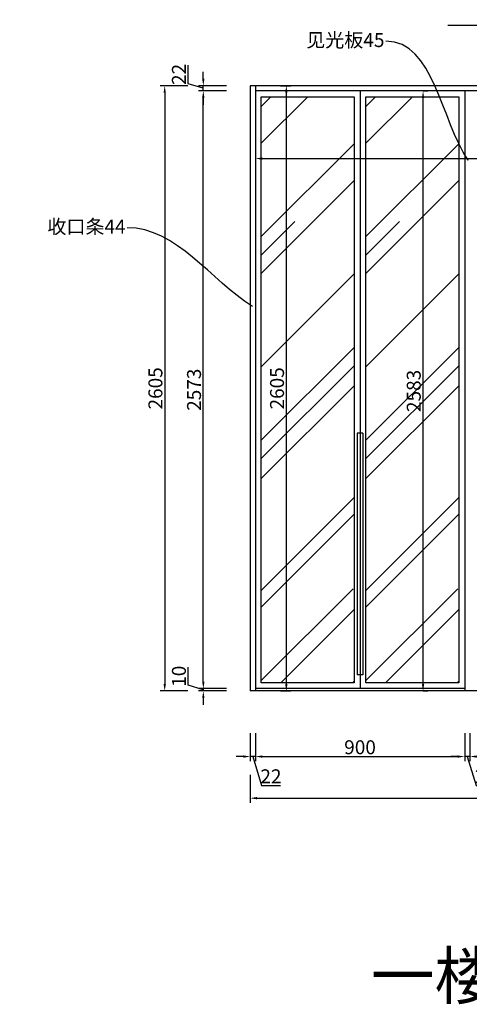
# Model space of a CAD drawing. Units: millimetres. Extents: x -435130 to -420846, y -1119427 to -1111963.
# Drawn here: x -435130 to -433197, y -1119427 to -1115189 of the extents above; entities that cross this region are included whole.
import ezdxf
from ezdxf import colors
from ezdxf.entities.mleader import LeaderData, LeaderLine
from ezdxf.math import Vec2, Vec3
from ezdxf.xclip import XClip

# ---------------------------------------------------------------- set-up
doc = ezdxf.new("R2010")
doc.units = ezdxf.units.MM
doc.header["$XCLIPFRAME"] = 2
doc.header["$PDMODE"] = 35
doc.styles.add('DIM_FONT', font='txt', dxfattribs={"width": 0.8})
doc.styles.get("Standard").update_dxf_attribs({"font": 'arial.ttf'})
doc.styles.add('宋体50注释', font='txt')
doc.dimstyles.new('1：30', dxfattribs={"dimscale": 30, "dimtxt": 2.5, "dimasz": 2.5, "dimexe": 1.25, "dimexo": 0.625, "dimtad": 1, "dimdec": 0, "dimtxsty": 'Standard', "dimblk": 'DOTSMALL', "dimcen": 2.5, "dimclrd": 8, "dimclre": 8, "dimclrt": 2, "dimadec": 0, "dimazin": 0, "dimtfac": 1, "dimtdec": 0, "dimtix": 1, "dimtmove": 0, "dimatfit": 3, "dimfxl": 3, "dimfxlon": 1, "dimarcsym": 0})
doc.dimstyles.new('家具标注', dxfattribs={"dimscale": 20, "dimtxt": 3, "dimasz": 1.5, "dimexe": 1, "dimexo": 2, "dimgap": 0.5, "dimtad": 1, "dimdec": 0, "dimzin": 0, "dimdsep": 46, "dimtxsty": 'DIM_FONT', "dimcen": 0.09, "dimclrd": 8, "dimclre": 8, "dimclrt": 2, "dimadec": 0, "dimazin": 0, "dimtfac": 1, "dimtdec": 0, "dimtmove": 1, "dimatfit": 3, "dimldrblk": 'A', "dimfxl": 2, "dimfxlon": 1, "dimtolj": 1, "dimtzin": 0, "dimlwd": -1, "dimlwe": -1, "dimarcsym": 0})

# ---------------------------------------------------------------- blocks, each defined once
blk = doc.blocks.new('984946514614111')
at = {"color": 8}
blk.add_line((-451502.8, -1113756.2), (-451502.8, -1107786.2), dxfattribs=at)
blk = doc.blocks.new('*D34')
at = {"color": 8, "transparency": 16777216}
for p, q in [((-434138.8, -1118261), (-434138.8, -1118381)), ((-434116.8, -1118261), (-434116.8, -1118381)), ((-434168.8, -1118361), (-434198.8, -1118361)), ((-434116.8, -1118361), (-434138.8, -1118361)), ((-434116.8, -1118361), (-434138.8, -1118361)), ((-434127.8, -1118361), (-434090.3, -1118486)), ((-434086.8, -1118361), (-434056.8, -1118361)), ((-434090.3, -1118486), (-434009.5, -1118486))]:
    blk.add_line(p, q, dxfattribs=at)
for points in [[(-434168.8, -1118356), (-434168.8, -1118366), (-434138.8, -1118361)], [(-434086.8, -1118356), (-434086.8, -1118366), (-434116.8, -1118361)]]:
    blk.add_solid(points, dxfattribs=at)
at = {"layer": 'Defpoints', "color": 0, "transparency": 16777216}
for p in [(-434138.8, -1118078.6), (-434116.8, -1118078.6), (-434138.8, -1118361)]:
    blk.add_point(p, dxfattribs=at)
at = {"color": 2, "transparency": 16777216, "insert": (-434049.9, -1118446), "char_height": 60, "attachment_point": 5, "style": 'DIM_FONT'}
blk.add_mtext('\\A1;22', dxfattribs=at)
blk = doc.blocks.new('A')
for p, q in [((-1.44, 1.15), (-1.09, 1.44)), ((-1.09, 1.44), (0, 0)), ((-0.37, 0), (-2.13, 0)), ((-1.44, 1.15), (-0.37, 0)), ((-1.44, -1.15), (-0.37, 0)), ((-1.09, -1.44), (0, 0)), ((-1.44, -1.15), (-1.09, -1.44))]:
    blk.add_line(p, q)
for points in [[(-1.44, 1.15), (-1.09, 1.44), (-0.37, 0), (0, 0)], [(-1.44, -1.15), (-1.09, -1.44), (-0.37, 0), (0, 0)]]:
    blk.add_solid(points)
blk = doc.blocks.new('*D35')
at = {"color": 8, "transparency": 16777216}
for p, q in [((-434116.8, -1118261), (-434116.8, -1118381)), ((-433216.8, -1118261), (-433216.8, -1118381)), ((-434086.8, -1118361), (-433246.8, -1118361))]:
    blk.add_line(p, q, dxfattribs=at)
for points in [[(-434086.8, -1118356), (-434086.8, -1118366), (-434116.8, -1118361)], [(-433246.8, -1118356), (-433246.8, -1118366), (-433216.8, -1118361)]]:
    blk.add_solid(points, dxfattribs=at)
at = {"layer": 'Defpoints', "color": 0, "transparency": 16777216}
for p in [(-434116.8, -1118078.6), (-433216.8, -1118078.6), (-433216.8, -1118361)]:
    blk.add_point(p, dxfattribs=at)
at = {"color": 2, "transparency": 16777216, "insert": (-433666.8, -1118321), "char_height": 60, "attachment_point": 5, "style": 'DIM_FONT'}
blk.add_mtext('\\A1;900', dxfattribs=at)
blk = doc.blocks.new('*D36')
at = {"color": 8, "transparency": 16777216}
for p, q in [((-433216.8, -1118261), (-433216.8, -1118381)), ((-433194.8, -1118261), (-433194.8, -1118381)), ((-433246.8, -1118361), (-433276.8, -1118361)), ((-433194.8, -1118361), (-433216.8, -1118361)), ((-433194.8, -1118361), (-433216.8, -1118361)), ((-433205.8, -1118361), (-433168.3, -1118486)), ((-433164.8, -1118361), (-433134.8, -1118361)), ((-433168.3, -1118486), (-433087.5, -1118486))]:
    blk.add_line(p, q, dxfattribs=at)
for points in [[(-433246.8, -1118356), (-433246.8, -1118366), (-433216.8, -1118361)], [(-433164.8, -1118356), (-433164.8, -1118366), (-433194.8, -1118361)]]:
    blk.add_solid(points, dxfattribs=at)
at = {"layer": 'Defpoints', "color": 0, "transparency": 16777216}
for p in [(-433216.8, -1118078.6), (-433194.8, -1118078.6), (-433216.8, -1118361)]:
    blk.add_point(p, dxfattribs=at)
at = {"color": 2, "transparency": 16777216, "insert": (-433127.9, -1118446), "char_height": 60, "attachment_point": 5, "style": 'DIM_FONT'}
blk.add_mtext('\\A1;22', dxfattribs=at)
blk = doc.blocks.new('*D42')
at = {"color": 8, "transparency": 16777216}
for p, q in [((-434139.8, -1118440.2), (-434139.8, -1118560.2)), ((-430664.8, -1118440.2), (-430664.8, -1118560.2)), ((-434109.8, -1118540.2), (-430694.8, -1118540.2))]:
    blk.add_line(p, q, dxfattribs=at)
for points in [[(-434109.8, -1118535.2), (-434109.8, -1118545.2), (-434139.8, -1118540.2)], [(-430694.8, -1118535.2), (-430694.8, -1118545.2), (-430664.8, -1118540.2)]]:
    blk.add_solid(points, dxfattribs=at)
at = {"layer": 'Defpoints', "color": 0, "transparency": 16777216}
for p in [(-434139.8, -1118078.6), (-430664.8, -1118078.6), (-430664.8, -1118540.2)]:
    blk.add_point(p, dxfattribs=at)
at = {"color": 2, "transparency": 16777216, "insert": (-432402.3, -1118500.2), "char_height": 60, "attachment_point": 5, "style": 'DIM_FONT'}
blk.add_mtext('\\A1;3475', dxfattribs=at)
blk = doc.blocks.new('*D43')
at = {"color": 8, "transparency": 16777216}
for p, q in [((-434405.6, -1118054.1), (-434405.6, -1117976.7)), ((-434340.6, -1118038.6), (-434340.6, -1118008.6)), ((-434340.6, -1118073.6), (-434405.6, -1118054.1)), ((-434240.6, -1118068.6), (-434360.6, -1118068.6)), ((-434340.6, -1118068.6), (-434340.6, -1118078.6)), ((-434340.6, -1118068.6), (-434340.6, -1118078.6)), ((-434240.6, -1118078.6), (-434360.6, -1118078.6)), ((-434340.6, -1118108.6), (-434340.6, -1118138.6))]:
    blk.add_line(p, q, dxfattribs=at)
for points in [[(-434345.6, -1118038.6), (-434335.6, -1118038.6), (-434340.6, -1118068.6)], [(-434345.6, -1118108.6), (-434335.6, -1118108.6), (-434340.6, -1118078.6)]]:
    blk.add_solid(points, dxfattribs=at)
at = {"layer": 'Defpoints', "color": 0, "transparency": 16777216}
for p in [(-434116.8, -1118068.6), (-434340.6, -1118078.6), (-434139.8, -1118078.6)]:
    blk.add_point(p, dxfattribs=at)
at = {"color": 2, "transparency": 16777216, "insert": (-434445.6, -1118015.4), "char_height": 60, "attachment_point": 5, "rotation": 90, "style": 'DIM_FONT'}
blk.add_mtext('\\A1;10', dxfattribs=at)
blk = doc.blocks.new('*D44')
at = {"color": 8, "transparency": 16777216}
for p, q in [((-434240.6, -1115495.6), (-434360.6, -1115495.6)), ((-434340.6, -1118038.6), (-434340.6, -1115525.6)), ((-434240.6, -1118068.6), (-434360.6, -1118068.6))]:
    blk.add_line(p, q, dxfattribs=at)
for points in [[(-434345.6, -1115525.6), (-434335.6, -1115525.6), (-434340.6, -1115495.6)], [(-434345.6, -1118038.6), (-434335.6, -1118038.6), (-434340.6, -1118068.6)]]:
    blk.add_solid(points, dxfattribs=at)
at = {"layer": 'Defpoints', "color": 0, "transparency": 16777216}
for p in [(-434340.6, -1115495.6), (-434116.8, -1115495.6), (-434116.8, -1118068.6)]:
    blk.add_point(p, dxfattribs=at)
at = {"color": 2, "transparency": 16777216, "insert": (-434380.6, -1116782.1), "char_height": 60, "attachment_point": 5, "rotation": 90, "style": 'DIM_FONT'}
blk.add_mtext('\\A1;2573', dxfattribs=at)
blk = doc.blocks.new('*D45')
at = {"color": 8, "transparency": 16777216}
for p, q in [((-434405.6, -1115465.1), (-434405.6, -1115384.2)), ((-434340.6, -1115443.6), (-434340.6, -1115413.6)), ((-434340.6, -1115484.6), (-434405.6, -1115465.1)), ((-434240.6, -1115473.6), (-434360.6, -1115473.6)), ((-434340.6, -1115495.6), (-434340.6, -1115473.6)), ((-434340.6, -1115495.6), (-434340.6, -1115473.6)), ((-434240.6, -1115495.6), (-434360.6, -1115495.6)), ((-434340.6, -1115525.6), (-434340.6, -1115555.6))]:
    blk.add_line(p, q, dxfattribs=at)
for points in [[(-434345.6, -1115443.6), (-434335.6, -1115443.6), (-434340.6, -1115473.6)], [(-434345.6, -1115525.6), (-434335.6, -1115525.6), (-434340.6, -1115495.6)]]:
    blk.add_solid(points, dxfattribs=at)
at = {"layer": 'Defpoints', "color": 0, "transparency": 16777216}
for p in [(-434340.6, -1115473.6), (-434139.8, -1115473.6), (-430688.8, -1115495.6)]:
    blk.add_point(p, dxfattribs=at)
at = {"color": 2, "transparency": 16777216, "insert": (-434445.6, -1115424.7), "char_height": 60, "attachment_point": 5, "rotation": 90, "style": 'DIM_FONT'}
blk.add_mtext('\\A1;22', dxfattribs=at)
blk = doc.blocks.new('*D46')
at = {"color": 8, "transparency": 16777216}
for p, q in [((-434406.6, -1115473.6), (-434526.6, -1115473.6)), ((-434506.6, -1115503.6), (-434506.6, -1118048.6)), ((-434406.6, -1118078.6), (-434526.6, -1118078.6))]:
    blk.add_line(p, q, dxfattribs=at)
for points in [[(-434511.6, -1115503.6), (-434501.6, -1115503.6), (-434506.6, -1115473.6)], [(-434511.6, -1118048.6), (-434501.6, -1118048.6), (-434506.6, -1118078.6)]]:
    blk.add_solid(points, dxfattribs=at)
at = {"layer": 'Defpoints', "color": 0, "transparency": 16777216}
for p in [(-434139.8, -1115473.6), (-434506.6, -1118078.6), (-434139.8, -1118078.6)]:
    blk.add_point(p, dxfattribs=at)
at = {"color": 2, "transparency": 16777216, "insert": (-434546.6, -1116776.1), "char_height": 60, "attachment_point": 5, "rotation": 90, "style": 'DIM_FONT'}
blk.add_mtext('\\A1;2605', dxfattribs=at)
blk = doc.blocks.new('*D51')
at = {"color": 8, "transparency": 16777216}
for p, q in [((-430511.3, -1115495.6), (-430391.3, -1115495.6)), ((-430411.3, -1116448.6), (-430411.3, -1115525.6)), ((-430511.3, -1116478.6), (-430391.3, -1116478.6))]:
    blk.add_line(p, q, dxfattribs=at)
for points in [[(-430416.3, -1115525.6), (-430406.3, -1115525.6), (-430411.3, -1115495.6)], [(-430416.3, -1116448.6), (-430406.3, -1116448.6), (-430411.3, -1116478.6)]]:
    blk.add_solid(points, dxfattribs=at)
at = {"layer": 'Defpoints', "color": 0, "transparency": 16777216}
for p in [(-434116.8, -1115495.6), (-430411.3, -1115495.6), (-431610.8, -1116478.6)]:
    blk.add_point(p, dxfattribs=at)
at = {"color": 2, "transparency": 16777216, "insert": (-430451.3, -1115987.1), "char_height": 60, "attachment_point": 5, "rotation": 90, "style": 'DIM_FONT'}
blk.add_mtext('\\A1;983', dxfattribs=at)
blk = doc.blocks.new('_DOTSMALL')
at = {"color": 0, "linetype": 'ByBlock', "const_width": 0.5}
blk.add_lwpolyline([(-0.0625, 0, 1), (0.0625, 0, 1)], format="xyb", close=True, dxfattribs=at)
blk = doc.blocks.new('*D113')
at = {"color": 8, "transparency": 16777216}
for p, q in [((-434008.8, -1115473.6), (-433963.7, -1115473.6)), ((-433983.7, -1118048.6), (-433983.7, -1115503.6)), ((-434008.8, -1118078.6), (-433963.7, -1118078.6))]:
    blk.add_line(p, q, dxfattribs=at)
for points in [[(-433988.7, -1115503.6), (-433978.7, -1115503.6), (-433983.7, -1115473.6)], [(-433988.7, -1118048.6), (-433978.7, -1118048.6), (-433983.7, -1118078.6)]]:
    blk.add_solid(points, dxfattribs=at)
at = {"layer": 'Defpoints', "color": 0, "transparency": 16777216}
for p in [(-434048.8, -1115473.6), (-433983.7, -1115473.6), (-434048.8, -1118078.6)]:
    blk.add_point(p, dxfattribs=at)
at = {"color": 2, "transparency": 16777216, "insert": (-434023.7, -1116776.1), "char_height": 60, "attachment_point": 5, "rotation": 90, "style": 'DIM_FONT'}
blk.add_mtext('\\A1;2605', dxfattribs=at)
blk = doc.blocks.new('*D115')
at = {"color": 8, "transparency": 16777216}
for p, q in [((-433395.9, -1115495.6), (-433375.9, -1115495.6)), ((-433395.9, -1118048.6), (-433395.9, -1115525.6)), ((-433395.9, -1118078.6), (-433375.9, -1118078.6))]:
    blk.add_line(p, q, dxfattribs=at)
for points in [[(-433400.9, -1115525.6), (-433390.9, -1115525.6), (-433395.9, -1115495.6)], [(-433400.9, -1118048.6), (-433390.9, -1118048.6), (-433395.9, -1118078.6)]]:
    blk.add_solid(points, dxfattribs=at)
at = {"layer": 'Defpoints', "color": 0, "transparency": 16777216}
for p in [(-433410.6, -1115495.6), (-433395.9, -1115495.6), (-433410.6, -1118078.6)]:
    blk.add_point(p, dxfattribs=at)
at = {"color": 2, "transparency": 16777216, "insert": (-433435.9, -1116787.1), "char_height": 60, "attachment_point": 5, "rotation": 90, "style": 'DIM_FONT'}
blk.add_mtext('\\A1;2583', dxfattribs=at)
blk = doc.blocks.new('*D118')
at = {"color": 8, "transparency": 16777216}
for p, q in [((-434116.8, -1115712), (-434116.8, -1115806.9)), ((-430688.8, -1115712), (-430688.8, -1115806.9)), ((-434086.8, -1115786.9), (-430718.8, -1115786.9))]:
    blk.add_line(p, q, dxfattribs=at)
for points in [[(-434086.8, -1115781.9), (-434086.8, -1115791.9), (-434116.8, -1115786.9)], [(-430718.8, -1115781.9), (-430718.8, -1115791.9), (-430688.8, -1115786.9)]]:
    blk.add_solid(points, dxfattribs=at)
at = {"layer": 'Defpoints', "color": 0, "transparency": 16777216}
for p in [(-434116.8, -1115672), (-430688.8, -1115672), (-430688.8, -1115786.9)]:
    blk.add_point(p, dxfattribs=at)
at = {"color": 2, "transparency": 16777216, "insert": (-432402.8, -1115746.9), "char_height": 60, "attachment_point": 5, "style": 'DIM_FONT'}
blk.add_mtext('\\A1;3428', dxfattribs=at)

msp = doc.modelspace()

# ---------------------------------------------------------------- hatches: boundary and pattern name
h = msp.add_hatch()
h.set_pattern_fill('AR-RROOF', color=250, scale=20, angle=45)
h.set_pattern_definition([(45, (-450, 1296.94), (431.0523, 1149.47278), [7620, -1016, 2540, -508]), (45, (-151.86, 1954.3), (-836.95987, 118.53938), [1524, -167.64, 3048, -381]), (45, (-575.72, 1781.87), (1627.22241, 2108.56414), [4064, -711.2, 2032, -508])])
h.paths.add_polyline_path([(-434091.8, -1118043.6), (-433691.8, -1118043.6), (-433691.8, -1115520.6), (-434091.8, -1115520.6)])
h = msp.add_hatch()
h.set_pattern_fill('AR-RROOF', color=250, scale=20, angle=45)
h.set_pattern_definition([(45, (0, 1296.94), (431.0523, 1149.47278), [7620, -1016, 2540, -508]), (45, (298.14, 1954.3), (-836.95987, 118.53938), [1524, -167.64, 3048, -381]), (45, (-125.72, 1781.87), (1627.22241, 2108.56414), [4064, -711.2, 2032, -508])])
h.paths.add_polyline_path([(-433641.8, -1118043.6), (-433241.8, -1118043.6), (-433241.8, -1115520.6), (-433641.8, -1115520.6)])

# ---------------------------------------------------------------- linework, layer by layer
for p, q in [((-434139.8, -1115473.6), (-434139.8, -1118078.6)), ((-430664.8, -1115473.6), (-434139.8, -1115473.6)), ((-430664.8, -1118078.6), (-434139.8, -1118078.6))]:
    msp.add_line(p, q)
at = {"color": 134, "lineweight": -3}
for p, q in [((-434138.8, -1115473.6), (-434138.8, -1118078.6)), ((-434116.8, -1115473.6), (-434116.8, -1118078.6)), ((-430688.8, -1115495.6), (-434116.8, -1115495.6)), ((-433666.8, -1115495.6), (-433666.8, -1118068.6)), ((-433216.8, -1115495.6), (-433216.8, -1118078.6)), ((-433216.8, -1118068.6), (-434116.8, -1118068.6))]:
    msp.add_line(p, q, dxfattribs=at)
at = {"color": 31, "lineweight": -3, "true_color": 0xfecc66}
for p, q in [((-433678.8, -1116968.6), (-433678.8, -1118008.6)), ((-433654.8, -1116968.6), (-433678.8, -1116968.6)), ((-433654.8, -1116968.6), (-433654.8, -1118008.6)), ((-433654.8, -1118008.6), (-433678.8, -1118008.6))]:
    msp.add_line(p, q, dxfattribs=at)
at = {"color": 250}
for points in [[(-434091.8, -1115520.6), (-433691.8, -1115520.6), (-433691.8, -1118043.6), (-434091.8, -1118043.6)], [(-433641.8, -1115520.6), (-433241.8, -1115520.6), (-433241.8, -1118043.6), (-433641.8, -1118043.6)]]:
    msp.add_lwpolyline(points, close=True, dxfattribs=at)

# ---------------------------------------------------------------- block references
ref = msp.add_blockref('984946514614111', (-885642.6, -2227140.7), dxfattribs=dict(rotation=180))
XClip(ref).set_block_clipping_path([(-455622.7896527635, -1115177.548783577), (-450657.7393348338, -1112751.552660217)])

# ---------------------------------------------------------------- texts
at = {"insert": (-433620.1, -1119204.9), "char_height": 200, "attachment_point": 1}
msp.add_mtext_dynamic_manual_height_columns('{\\fSimSun|b0|i0|c134|p2;一楼餐边柜立面图}', width=2456.363, gutter_width=12.5, heights=[0], dxfattribs=at)

# ---------------------------------------------------------------- dimensions: what is measured, and where the dimension line sits
for base, p1, p2, picture, middle in [((-434340.6, -1115473.6), (-430688.8, -1115495.6), (-434139.8, -1115473.6), '*D45', (-434445.6, -1115455.1)), ((-434506.6, -1118078.6), (-434139.8, -1115473.6), (-434139.8, -1118078.6), '*D46', (-434546.6, -1116776.1)), ((-434340.6, -1115495.6), (-434116.8, -1118068.6), (-434116.8, -1115495.6), '*D44', (-434380.6, -1116782.1)), ((-430411.3, -1115495.6), (-431610.8, -1116478.6), (-434116.8, -1115495.6), '*D51', (-430451.3, -1115987.1)), ((-434340.6, -1118078.6), (-434116.8, -1118068.6), (-434139.8, -1118078.6), '*D43', (-434445.6, -1118044.1))]:
    dim = msp.add_linear_dim(base=base, p1=p1, p2=p2, angle=270, dimstyle='家具标注', override={"dimfxl": 5, "dimarcsym": 1})
    dim.commit()
    dim.dimension.update_dxf_attribs({"geometry": picture, "text_midpoint": middle})
for p1, p2, distance, picture, middle in [((-434048.8, -1118078.6), (-434048.8, -1115473.6), -65.1, '*D113', (-434023.7, -1116776.1)), ((-433410.6, -1118078.6), (-433410.6, -1115495.6), -14.7, '*D115', (-433435.9, -1116787.1)), ((-434116.8, -1115672), (-430688.8, -1115672), -114.9, '*D118', (-432402.8, -1115746.9))]:
    dim = msp.add_aligned_dim(p1=p1, p2=p2, distance=distance, dimstyle='家具标注', override={"dimfxl": 5, "dimarcsym": 1})
    dim.commit()
    dim.dimension.update_dxf_attribs({"geometry": picture, "text_midpoint": middle})
for base, p1, p2, picture, middle in [((-434138.8, -1118361), (-434116.8, -1118078.6), (-434138.8, -1118078.6), '*D34', (-434080.3, -1118446)), ((-430664.8, -1118540.2), (-434139.8, -1118078.6), (-430664.8, -1118078.6), '*D42', (-432402.3, -1118500.2)), ((-433216.8, -1118361), (-434116.8, -1118078.6), (-433216.8, -1118078.6), '*D35', (-433666.8, -1118321)), ((-433216.8, -1118361), (-433194.8, -1118078.6), (-433216.8, -1118078.6), '*D36', (-433158.3, -1118446))]:
    dim = msp.add_linear_dim(base=base, p1=p1, p2=p2, dimstyle='家具标注', override={"dimfxl": 5, "dimarcsym": 1})
    dim.commit()
    dim.dimension.update_dxf_attribs({"geometry": picture, "text_midpoint": middle})

# ---------------------------------------------------------------- leaders
at = {"color": 134, "lineweight": -3}
msp.add_leader([(-432237.5, -1115673.8), (-432237.5, -1115213.8), (-433288.7, -1115213.8)], dimstyle='1：30', override={"dimgap": 0.625, "dimtad": 0}, dxfattribs=at)
at = {"ltscale": 50}
ml = msp.add_multileader_mtext('Standard', dxfattribs=at)
ml.set_content('见光板45', color=6, style='宋体50注释')
ml.set_leader_properties(color=6)
ml.build(insert=Vec2(0, 0))
ml.multileader.update_dxf_attribs({"leader_type": 2, "has_text_frame": 1, "dogleg_length": 0.36})
ctx = ml.context
ctx.base_point, ctx.char_height, ctx.landing_gap_size, ctx.plane_origin = Vec3(-433901, -1115281.4), 60, 6, Vec3(-431336.8, -1115371.5)
ctx.text_align_type = 2
notes = []
notes.append((ctx, [(1, (1, 1, 0), (-433555.5, -1115281.4), (-1, 0), 0.36, [(0, [(-433199.5, -1115796.8)], 0, [])])]))
ctx.mtext.insert, ctx.mtext.width, ctx.mtext.alignment, ctx.mtext.flow_direction = Vec3(-433561.8, -1115246.9), 455.265, 3, 5
ml = msp.add_multileader_mtext('Standard', dxfattribs=at)
ml.set_content('收口条44', color=6, style='宋体50注释')
ml.set_leader_properties(color=6)
ml.build(insert=Vec2(0, 0))
ml.multileader.update_dxf_attribs({"leader_type": 2, "has_text_frame": 1, "dogleg_length": 0.36})
ctx = ml.context
ctx.base_point, ctx.char_height, ctx.landing_gap_size, ctx.plane_origin = Vec3(-435014.5, -1116084.4), 60, 6, Vec3(-432263.4, -1116000.4)
ctx.text_align_type = 2
notes.append((ctx, [(1, (1, 1, 0), (-434668.3, -1116084.4), (-1, 0), 0.36, [(0, [(-434126.2, -1116425.7)], 0, [])])]))
ctx.mtext.insert, ctx.mtext.width, ctx.mtext.alignment, ctx.mtext.flow_direction = Vec3(-434674.7, -1116050), 455.265, 3, 5
for ctx, leaders in notes:
    for number, flags, end, landing, length, lines in leaders:
        leader = LeaderData()
        leader.index, (leader.has_last_leader_line, leader.has_dogleg_vector, leader.attachment_direction) = number, flags
        leader.last_leader_point, leader.dogleg_vector, leader.dogleg_length = Vec3(end), Vec3(landing), length
        for number, points, colour, breaks in lines:
            line = LeaderLine()
            line.index, line.vertices, line.color, line.breaks = number, Vec3.list(points), colors.encode_raw_color(colour), breaks
            leader.lines.append(line)
        ctx.leaders.append(leader)

doc.saveas('drawing.dxf')
